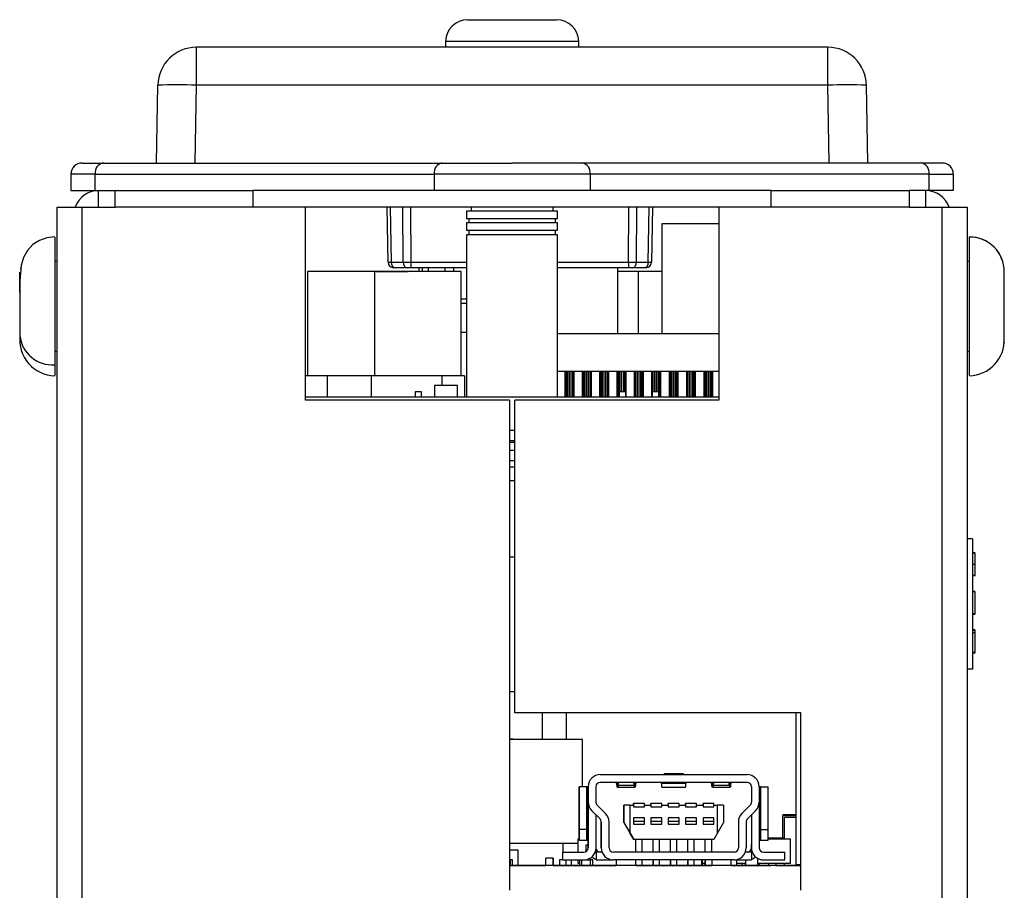
# Model space of a CAD drawing. Extents: x 0.1 to 16.9, y 0.1 to 10.9.
# Drawn here: x 4.2 to 6, y 1.3 to 2.9 of the extents above; entities that cross this region are included whole.
import ezdxf

# ---------------------------------------------------------------- set-up
doc = ezdxf.new("R2010")
doc.units = 0
doc.layers.get('0').update_dxf_attribs({"linetype": 'CONTINUOUS'})

msp = doc.modelspace()

# ---------------------------------------------------------------- linework, layer by layer
at = {"color": 7, "linetype": 'CONTINUOUS'}
for p, q in [((5.0357, 2.8911), (5.1971, 2.8911)), ((4.5439, 2.7723), (4.5439, 2.8411)), ((5.689, 2.8411), (4.5439, 2.8411)), ((4.9957, 2.8518), (4.9955, 2.8411)), ((5.2373, 2.8411), (5.2371, 2.8518)), ((5.689, 2.7723), (5.689, 2.8411)), ((4.4714, 2.6311), (4.4739, 2.7723)), ((4.5414, 2.6311), (4.5439, 2.7723)), ((5.689, 2.7723), (4.5439, 2.7723)), ((5.6914, 2.6311), (5.689, 2.7723)), ((5.7614, 2.6311), (5.7589, 2.7723)), ((4.3364, 2.6311), (4.3745, 2.6311)), ((4.3745, 2.6311), (4.9891, 2.6311)), ((4.9891, 2.6311), (5.1164, 2.6311)), ((5.2437, 2.6311), (5.1164, 2.6311)), ((5.8583, 2.6311), (5.2437, 2.6311)), ((5.8964, 2.6311), (5.8583, 2.6311)), ((4.3603, 2.6111), (4.3164, 2.6111)), ((4.3164, 2.6111), (4.3164, 2.5811)), ((4.3603, 2.6111), (4.975, 2.6111)), ((4.3603, 2.5811), (4.3603, 2.6111)), ((5.2578, 2.6111), (4.975, 2.6111)), ((4.975, 2.6111), (4.975, 2.5811)), ((5.2578, 2.6111), (5.2578, 2.5811)), ((5.8725, 2.6111), (5.2578, 2.6111)), ((5.8725, 2.5811), (5.8725, 2.6111)), ((5.8725, 2.6111), (5.9164, 2.6111)), ((5.9164, 2.6111), (5.9164, 2.5811)), ((4.3164, 2.5811), (4.3603, 2.5811)), ((4.3603, 2.5811), (4.3964, 2.5811)), ((4.3664, 2.5511), (4.3664, 2.5811)), ((4.3964, 2.5511), (4.3964, 2.5811)), ((4.3964, 2.5811), (4.6464, 2.5811)), ((4.6464, 2.5811), (4.6464, 2.5511)), ((5.5864, 2.5811), (4.6464, 2.5811)), ((5.5864, 2.5511), (5.5864, 2.5811)), ((5.5864, 2.5811), (5.8364, 2.5811)), ((5.8725, 2.5811), (5.8364, 2.5811)), ((5.8364, 2.5811), (5.8364, 2.5511)), ((5.8664, 2.5511), (5.8664, 2.5811)), ((5.9164, 2.5811), (5.8725, 2.5811)), ((4.2914, 2.5511), (4.3364, 2.5511)), ((4.2914, 1.2816), (4.2914, 2.5511)), ((4.3364, 1.2816), (4.3364, 2.5511)), ((4.3364, 2.5511), (4.3964, 2.5511)), ((4.6464, 2.5511), (4.3964, 2.5511)), ((5.5864, 2.5511), (4.6464, 2.5511)), ((4.7414, 2.2011), (4.7414, 2.5511)), ((4.8913, 2.4509), (4.8896, 2.5511)), ((5.0339, 2.5437), (5.0339, 2.5305)), ((5.1989, 2.5437), (5.0339, 2.5437)), ((5.0422, 2.5511), (5.0422, 2.5437)), ((5.1907, 2.5437), (5.1907, 2.5511)), ((5.1989, 2.5305), (5.1989, 2.5437)), ((5.3708, 2.5511), (5.369, 2.4509)), ((5.4914, 2.5511), (5.4914, 2.2011)), ((5.8364, 2.5511), (5.5864, 2.5511)), ((5.8364, 2.5511), (5.8964, 2.5511)), ((5.8964, 1.2816), (5.8964, 2.5511)), ((5.8964, 2.5511), (5.9414, 2.5511)), ((5.9414, 2.5511), (5.9414, 1.2816)), ((5.0339, 2.5305), (5.1989, 2.5305)), ((5.0339, 2.5223), (5.0339, 2.5091)), ((5.1989, 2.5223), (5.0339, 2.5223)), ((5.038, 2.5305), (5.038, 2.5223)), ((5.1948, 2.5223), (5.1948, 2.5305)), ((5.1989, 2.5091), (5.1989, 2.5223)), ((5.3876, 2.5206), (5.3876, 2.3218)), ((5.4914, 2.5206), (5.3876, 2.5206)), ((5.0339, 2.5091), (5.1989, 2.5091)), ((5.0339, 2.5008), (5.0339, 2.2061)), ((5.1989, 2.5008), (5.0339, 2.5008)), ((5.038, 2.5091), (5.038, 2.5008)), ((5.1948, 2.5008), (5.1948, 2.5091)), ((5.1989, 2.2061), (5.1989, 2.5008)), ((4.2869, 2.4971), (4.2723, 2.4953)), ((4.2869, 2.4967), (4.2869, 2.2652)), ((5.946, 2.2455), (5.946, 2.4969)), ((4.2914, 2.4538), (4.2869, 2.4517)), ((4.8972, 2.4509), (4.9189, 2.4509)), ((4.933, 2.4509), (4.933, 2.4411)), ((5.3273, 2.4509), (5.3273, 2.4411)), ((5.3415, 2.4509), (5.3632, 2.4509)), ((5.946, 2.4517), (5.9414, 2.4538)), ((4.2239, 2.3964), (4.2239, 2.4331)), ((4.2256, 2.4393), (4.2262, 2.4421)), ((4.7455, 2.434), (4.7455, 2.245)), ((4.8667, 2.434), (4.7455, 2.434)), ((4.8668, 2.4344), (4.7534, 2.4344)), ((4.7534, 2.4344), (4.7534, 2.434)), ((4.8667, 2.434), (4.8667, 2.245)), ((4.8699, 2.434), (4.8667, 2.434)), ((4.8668, 2.434), (4.8668, 2.4344)), ((4.8706, 2.4344), (4.8668, 2.4344)), ((4.8699, 2.434), (4.8706, 2.434)), ((4.8706, 2.4344), (4.8706, 2.434)), ((4.8824, 2.4344), (4.8706, 2.4344)), ((4.8706, 2.434), (4.8824, 2.434)), ((5.0242, 2.434), (4.8741, 2.434)), ((4.8824, 2.4344), (4.8824, 2.434)), ((4.8982, 2.4344), (4.8824, 2.4344)), ((4.8824, 2.434), (4.8982, 2.434)), ((4.9139, 2.4344), (4.8982, 2.4344)), ((4.8982, 2.4344), (4.8982, 2.434)), ((4.8982, 2.434), (4.9139, 2.434)), ((4.9043, 2.4411), (4.9013, 2.4411)), ((4.926, 2.4411), (4.9043, 2.4411)), ((4.9139, 2.4344), (4.9139, 2.434)), ((4.9139, 2.4344), (4.9243, 2.4344)), ((4.9243, 2.4344), (4.9243, 2.434)), ((4.9243, 2.4344), (4.9281, 2.4344)), ((4.933, 2.4411), (4.926, 2.4411)), ((4.9281, 2.434), (4.9281, 2.4344)), ((5.0339, 2.4411), (4.933, 2.4411)), ((4.9472, 2.4411), (4.947, 2.434)), ((4.953, 2.4411), (4.953, 2.434)), ((4.9944, 2.4411), (4.9944, 2.434)), ((5.0101, 2.4411), (5.0101, 2.434)), ((5.0242, 2.245), (5.0242, 2.434)), ((5.3273, 2.4411), (5.1989, 2.4411)), ((5.3074, 2.4411), (5.3074, 2.3218)), ((5.3074, 2.4411), (5.3074, 2.3218)), ((5.3447, 2.434), (5.3074, 2.434)), ((5.3344, 2.4411), (5.3273, 2.4411)), ((5.3561, 2.4411), (5.3344, 2.4411)), ((5.3447, 2.434), (5.3447, 2.3218)), ((5.3876, 2.434), (5.3447, 2.434)), ((5.3525, 2.4344), (5.3525, 2.434)), ((5.3876, 2.4344), (5.3525, 2.4344)), ((5.359, 2.4411), (5.3561, 2.4411)), ((6.009, 2.3082), (6.009, 2.434)), ((4.2239, 2.4241), (4.2247, 2.4276)), ((4.2239, 2.3759), (4.2239, 2.3182)), ((5.0242, 2.3847), (5.0339, 2.3847)), ((5.0242, 2.3769), (5.0339, 2.3769)), ((5.0339, 2.3237), (5.0242, 2.3237)), ((5.1989, 2.3218), (5.4914, 2.3218)), ((6.0081, 2.304), (6.009, 2.3082)), ((4.2869, 2.2906), (4.2914, 2.2884)), ((5.9414, 2.2884), (5.946, 2.2906)), ((4.2869, 2.2652), (4.2869, 2.2454)), ((5.2119, 2.2529), (5.1989, 2.2529)), ((5.2119, 2.2529), (5.2119, 2.2061)), ((5.2125, 2.2529), (5.2119, 2.2529)), ((5.2125, 2.2529), (5.2125, 2.2061)), ((5.2143, 2.2529), (5.2125, 2.2529)), ((5.2143, 2.2529), (5.2143, 2.2061)), ((5.2169, 2.2529), (5.2143, 2.2529)), ((5.2169, 2.2529), (5.2169, 2.2061)), ((5.22, 2.2529), (5.2169, 2.2529)), ((5.22, 2.2529), (5.22, 2.2061)), ((5.223, 2.2529), (5.22, 2.2529)), ((5.223, 2.2529), (5.223, 2.2061)), ((5.2256, 2.2529), (5.223, 2.2529)), ((5.2256, 2.2529), (5.2256, 2.2061)), ((5.2274, 2.2529), (5.2256, 2.2529)), ((5.2274, 2.2529), (5.2274, 2.2061)), ((5.228, 2.2529), (5.2274, 2.2529)), ((5.228, 2.2529), (5.228, 2.2061)), ((5.2434, 2.2529), (5.228, 2.2529)), ((5.2434, 2.2529), (5.2434, 2.2061)), ((5.244, 2.2529), (5.2434, 2.2529)), ((5.244, 2.2529), (5.244, 2.2061)), ((5.2458, 2.2529), (5.244, 2.2529)), ((5.2458, 2.2529), (5.2458, 2.2061)), ((5.2484, 2.2529), (5.2458, 2.2529)), ((5.2484, 2.2529), (5.2484, 2.2061)), ((5.2514, 2.2529), (5.2484, 2.2529)), ((5.2514, 2.2529), (5.2514, 2.2061)), ((5.2545, 2.2529), (5.2514, 2.2529)), ((5.2545, 2.2529), (5.2545, 2.2061)), ((5.2571, 2.2529), (5.2545, 2.2529)), ((5.2571, 2.2529), (5.2571, 2.2061)), ((5.2589, 2.2529), (5.2571, 2.2529)), ((5.2589, 2.2529), (5.2589, 2.2061)), ((5.2595, 2.2529), (5.2589, 2.2529)), ((5.2595, 2.2529), (5.2595, 2.2061)), ((5.2749, 2.2529), (5.2595, 2.2529)), ((5.2749, 2.2529), (5.2749, 2.2061)), ((5.2755, 2.2529), (5.2749, 2.2529)), ((5.2755, 2.2529), (5.2755, 2.2061)), ((5.2773, 2.2529), (5.2755, 2.2529)), ((5.2773, 2.2529), (5.2773, 2.2061)), ((5.2799, 2.2529), (5.2773, 2.2529)), ((5.2799, 2.2529), (5.2799, 2.2061)), ((5.2829, 2.2529), (5.2799, 2.2529)), ((5.2829, 2.2529), (5.2829, 2.2061)), ((5.286, 2.2529), (5.2829, 2.2529)), ((5.286, 2.2529), (5.286, 2.2061)), ((5.2886, 2.2529), (5.286, 2.2529)), ((5.2886, 2.2529), (5.2886, 2.2061)), ((5.2904, 2.2529), (5.2886, 2.2529)), ((5.2904, 2.2529), (5.2904, 2.2061)), ((5.291, 2.2529), (5.2904, 2.2529)), ((5.291, 2.2529), (5.291, 2.2061)), ((5.3064, 2.2529), (5.291, 2.2529)), ((5.3064, 2.2529), (5.3064, 2.2061)), ((5.307, 2.2529), (5.3064, 2.2529)), ((5.307, 2.2529), (5.307, 2.2061)), ((5.3088, 2.2529), (5.307, 2.2529)), ((5.3088, 2.2529), (5.3088, 2.2061)), ((5.3114, 2.2529), (5.3088, 2.2529)), ((5.3114, 2.2529), (5.3114, 2.2158)), ((5.3144, 2.2529), (5.3114, 2.2529)), ((5.3144, 2.2529), (5.3144, 2.2158)), ((5.3175, 2.2529), (5.3144, 2.2529)), ((5.3175, 2.2529), (5.3175, 2.2158)), ((5.3201, 2.2529), (5.3175, 2.2529)), ((5.3201, 2.2529), (5.3201, 2.2158)), ((5.3219, 2.2529), (5.3201, 2.2529)), ((5.3219, 2.2529), (5.3219, 2.2158)), ((5.3225, 2.2529), (5.3219, 2.2529)), ((5.3225, 2.2529), (5.3225, 2.2061)), ((5.3379, 2.2529), (5.3225, 2.2529)), ((5.3379, 2.2529), (5.3379, 2.2061)), ((5.3385, 2.2529), (5.3379, 2.2529)), ((5.3385, 2.2529), (5.3385, 2.2061)), ((5.3403, 2.2529), (5.3385, 2.2529)), ((5.3403, 2.2529), (5.3403, 2.2061)), ((5.3429, 2.2529), (5.3403, 2.2529)), ((5.3429, 2.2529), (5.3429, 2.2061)), ((5.3459, 2.2529), (5.3429, 2.2529)), ((5.3459, 2.2529), (5.3459, 2.2061)), ((5.349, 2.2529), (5.3459, 2.2529)), ((5.349, 2.2529), (5.349, 2.2061)), ((5.3516, 2.2529), (5.349, 2.2529)), ((5.3516, 2.2529), (5.3516, 2.2061)), ((5.3534, 2.2529), (5.3516, 2.2529)), ((5.3534, 2.2529), (5.3534, 2.2061)), ((5.354, 2.2529), (5.3534, 2.2529)), ((5.354, 2.2529), (5.354, 2.2061)), ((5.3694, 2.2529), (5.354, 2.2529)), ((5.3694, 2.2529), (5.3694, 2.2061)), ((5.37, 2.2529), (5.3694, 2.2529)), ((5.37, 2.2529), (5.37, 2.2061)), ((5.3718, 2.2529), (5.37, 2.2529)), ((5.3718, 2.2529), (5.3718, 2.2158)), ((5.3744, 2.2529), (5.3718, 2.2529)), ((5.3744, 2.2529), (5.3744, 2.2158)), ((5.3774, 2.2529), (5.3744, 2.2529)), ((5.3774, 2.2529), (5.3774, 2.2158)), ((5.3805, 2.2529), (5.3774, 2.2529)), ((5.3805, 2.2529), (5.3805, 2.2158)), ((5.3831, 2.2529), (5.3805, 2.2529)), ((5.3831, 2.2529), (5.3831, 2.2061)), ((5.3848, 2.2529), (5.3831, 2.2529)), ((5.3848, 2.2529), (5.3848, 2.2061)), ((5.3855, 2.2529), (5.3848, 2.2529)), ((5.3855, 2.2529), (5.3855, 2.2061)), ((5.4009, 2.2529), (5.3855, 2.2529)), ((5.4009, 2.2529), (5.4009, 2.2061)), ((5.4015, 2.2529), (5.4009, 2.2529)), ((5.4015, 2.2529), (5.4015, 2.2061)), ((5.4033, 2.2529), (5.4015, 2.2529)), ((5.4033, 2.2529), (5.4033, 2.2061)), ((5.4059, 2.2529), (5.4033, 2.2529)), ((5.4059, 2.2529), (5.4059, 2.2061)), ((5.4089, 2.2529), (5.4059, 2.2529)), ((5.4089, 2.2529), (5.4089, 2.2061)), ((5.412, 2.2529), (5.4089, 2.2529)), ((5.412, 2.2529), (5.412, 2.2061)), ((5.4146, 2.2529), (5.412, 2.2529)), ((5.4146, 2.2529), (5.4146, 2.2061)), ((5.4163, 2.2529), (5.4146, 2.2529)), ((5.4163, 2.2529), (5.4163, 2.2061)), ((5.417, 2.2529), (5.4163, 2.2529)), ((5.417, 2.2529), (5.417, 2.2061)), ((5.4324, 2.2529), (5.417, 2.2529)), ((5.4324, 2.2529), (5.4324, 2.2061)), ((5.433, 2.2529), (5.4324, 2.2529)), ((5.433, 2.2529), (5.433, 2.2061)), ((5.4347, 2.2529), (5.433, 2.2529)), ((5.4347, 2.2529), (5.4347, 2.2061)), ((5.4374, 2.2529), (5.4347, 2.2529)), ((5.4374, 2.2529), (5.4374, 2.2061)), ((5.4404, 2.2529), (5.4374, 2.2529)), ((5.4404, 2.2529), (5.4404, 2.2061)), ((5.4435, 2.2529), (5.4404, 2.2529)), ((5.4435, 2.2529), (5.4435, 2.2061)), ((5.4461, 2.2529), (5.4435, 2.2529)), ((5.4461, 2.2529), (5.4461, 2.2061)), ((5.4478, 2.2529), (5.4461, 2.2529)), ((5.4478, 2.2529), (5.4478, 2.2061)), ((5.4485, 2.2529), (5.4478, 2.2529)), ((5.4485, 2.2529), (5.4485, 2.2061)), ((5.4639, 2.2529), (5.4485, 2.2529)), ((5.4639, 2.2529), (5.4639, 2.2061)), ((5.4645, 2.2529), (5.4639, 2.2529)), ((5.4645, 2.2529), (5.4645, 2.2061)), ((5.4662, 2.2529), (5.4645, 2.2529)), ((5.4662, 2.2529), (5.4662, 2.2061)), ((5.4688, 2.2529), (5.4662, 2.2529)), ((5.4688, 2.2529), (5.4688, 2.2061)), ((5.4719, 2.2529), (5.4688, 2.2529)), ((5.4719, 2.2529), (5.4719, 2.2061)), ((5.475, 2.2529), (5.4719, 2.2529)), ((5.475, 2.2529), (5.475, 2.2061)), ((5.4776, 2.2529), (5.475, 2.2529)), ((5.4776, 2.2529), (5.4776, 2.2061)), ((5.4793, 2.2529), (5.4776, 2.2529)), ((5.4793, 2.2529), (5.4793, 2.2061)), ((5.4799, 2.2529), (5.4793, 2.2529)), ((5.4799, 2.2529), (5.4799, 2.2061)), ((5.4914, 2.2529), (5.4799, 2.2529)), ((4.7809, 2.245), (4.7414, 2.245)), ((4.7809, 2.245), (4.7809, 2.2061)), ((4.8608, 2.245), (4.7809, 2.245)), ((4.9887, 2.245), (4.8608, 2.245)), ((4.8608, 2.245), (4.8608, 2.2061)), ((5.0301, 2.245), (4.9887, 2.245)), ((4.9887, 2.245), (4.9887, 2.2273)), ((5.0301, 2.245), (5.0301, 2.2061)), ((4.9523, 2.2158), (4.9405, 2.2158)), ((4.9405, 2.2158), (4.9405, 2.2061)), ((4.9523, 2.2061), (4.9523, 2.2158)), ((5.0171, 2.2273), (4.9757, 2.2273)), ((4.9757, 2.2273), (4.9757, 2.2061)), ((5.0171, 2.2061), (5.0171, 2.2273)), ((5.3223, 2.2158), (5.3105, 2.2158)), ((5.3105, 2.2158), (5.3105, 2.2061)), ((5.3223, 2.2061), (5.3223, 2.2158)), ((5.3823, 2.2158), (5.3705, 2.2158)), ((5.3705, 2.2158), (5.3705, 2.2061)), ((5.3823, 2.2061), (5.3823, 2.2158)), ((5.4914, 2.2061), (4.7414, 2.2061)), ((5.1114, 2.2011), (4.7414, 2.2011)), ((5.1114, 2.2011), (5.1114, 1.3116)), ((5.1214, 1.6333), (5.1214, 2.2011)), ((5.4914, 2.2011), (5.1214, 2.2011)), ((5.1214, 2.1455), (5.1114, 2.1455)), ((5.1114, 2.1275), (5.1214, 2.1275)), ((5.1183, 2.1275), (5.1214, 2.1261)), ((5.1114, 2.1245), (5.1214, 2.1245)), ((5.1114, 2.0553), (5.1214, 2.0553)), ((5.9514, 1.9492), (5.9414, 1.9492)), ((5.9514, 1.9492), (5.9514, 1.713)), ((5.1114, 1.9166), (5.1214, 1.9166)), ((5.1138, 1.9163), (5.1114, 1.9163)), ((5.1138, 1.9166), (5.1138, 1.9163)), ((5.1138, 1.9166), (5.1138, 1.9166)), ((5.1138, 1.9166), (5.1138, 1.9166)), ((5.1214, 1.9163), (5.1138, 1.9163)), ((5.9564, 1.924), (5.9514, 1.924)), ((5.9564, 1.9235), (5.9514, 1.9235)), ((5.9564, 1.923), (5.9514, 1.923)), ((5.9564, 1.9234), (5.9564, 1.9235)), ((5.9564, 1.9026), (5.9564, 1.923)), ((5.9564, 1.9026), (5.9514, 1.9026)), ((5.9564, 1.883), (5.9564, 1.9026)), ((5.9564, 1.883), (5.9514, 1.883)), ((5.9564, 1.882), (5.9514, 1.882)), ((5.9564, 1.854), (5.9514, 1.854)), ((5.9564, 1.853), (5.9514, 1.853)), ((5.9564, 1.813), (5.9564, 1.853)), ((5.9564, 1.813), (5.9514, 1.813)), ((5.9564, 1.812), (5.9514, 1.812)), ((5.9564, 1.784), (5.9514, 1.784)), ((5.9564, 1.783), (5.9514, 1.783)), ((5.9564, 1.7789), (5.9514, 1.7789)), ((5.9564, 1.7789), (5.9564, 1.783)), ((5.9564, 1.743), (5.9564, 1.7789)), ((5.9564, 1.743), (5.9514, 1.743)), ((5.9564, 1.742), (5.9514, 1.742)), ((5.9514, 1.713), (5.9414, 1.713)), ((5.1214, 1.6719), (5.1114, 1.6719)), ((5.64, 1.6333), (5.1214, 1.6333)), ((5.1714, 1.5852), (5.1714, 1.6333)), ((5.2148, 1.5852), (5.2148, 1.6333)), ((5.6309, 1.6333), (5.6309, 1.3578)), ((5.64, 1.3116), (5.64, 1.6333)), ((5.1182, 1.5856), (5.1114, 1.5856)), ((5.1182, 1.5852), (5.1114, 1.5852)), ((5.2442, 1.5852), (5.1114, 1.5852)), ((5.1182, 1.5856), (5.1339, 1.5856)), ((5.1182, 1.5852), (5.1182, 1.5856)), ((5.1339, 1.5852), (5.1182, 1.5852)), ((5.1339, 1.5852), (5.1339, 1.5856)), ((5.2442, 1.4996), (5.2442, 1.5852)), ((5.2763, 1.5215), (5.5425, 1.5215)), ((5.3919, 1.5229), (5.3916, 1.5215)), ((5.4269, 1.5229), (5.3919, 1.5229)), ((5.4272, 1.5215), (5.4269, 1.5229)), ((5.2763, 1.5075), (5.5425, 1.5075)), ((5.3057, 1.5052), (5.3057, 1.5075)), ((5.3067, 1.5075), (5.3067, 1.4988)), ((5.3077, 1.5075), (5.3077, 1.4988)), ((5.3083, 1.5075), (5.3083, 1.5017)), ((5.3094, 1.5075), (5.3083, 1.5017)), ((5.338, 1.5017), (5.3083, 1.5017)), ((5.338, 1.5017), (5.337, 1.5075)), ((5.338, 1.5017), (5.338, 1.5075)), ((5.3387, 1.4988), (5.3387, 1.5075)), ((5.3397, 1.4988), (5.3397, 1.5075)), ((5.3406, 1.5075), (5.3406, 1.5052)), ((5.4316, 1.5052), (5.3872, 1.5052)), ((5.4782, 1.5075), (5.4782, 1.5052)), ((5.4791, 1.4988), (5.4791, 1.5075)), ((5.4802, 1.5075), (5.4802, 1.4988)), ((5.4808, 1.5017), (5.4808, 1.5075)), ((5.4818, 1.5075), (5.4808, 1.5017)), ((5.5105, 1.5017), (5.4808, 1.5017)), ((5.5105, 1.5017), (5.5095, 1.5075)), ((5.5105, 1.5075), (5.5105, 1.5017)), ((5.5111, 1.4988), (5.5111, 1.5075)), ((5.5122, 1.5075), (5.5122, 1.4988)), ((5.5131, 1.5052), (5.5131, 1.5075)), ((5.2382, 1.4996), (5.2382, 1.4221)), ((5.2521, 1.4996), (5.2382, 1.4996)), ((5.2382, 1.4024), (5.2382, 1.4996)), ((5.2521, 1.4221), (5.2521, 1.4996)), ((5.2545, 1.4996), (5.2521, 1.4996)), ((5.2521, 1.4024), (5.2521, 1.4996)), ((5.2545, 1.4715), (5.2545, 1.4996)), ((5.2545, 1.4996), (5.2545, 1.4996)), ((5.2545, 1.4996), (5.2545, 1.3965)), ((5.2685, 1.4715), (5.2685, 1.4996)), ((5.3077, 1.4988), (5.3067, 1.4988)), ((5.3077, 1.4988), (5.3387, 1.4988)), ((5.3397, 1.4988), (5.3387, 1.4988)), ((5.3881, 1.4988), (5.4307, 1.4988)), ((5.4802, 1.4988), (5.4791, 1.4988)), ((5.4802, 1.4988), (5.5111, 1.4988)), ((5.5122, 1.4988), (5.5111, 1.4988)), ((5.5504, 1.4996), (5.5504, 1.4715)), ((5.5504, 1.4996), (5.5504, 1.4996)), ((5.5643, 1.4996), (5.5643, 1.4715)), ((5.5667, 1.4996), (5.5643, 1.4996)), ((5.5667, 1.4996), (5.5667, 1.4024)), ((5.5667, 1.4996), (5.5667, 1.4221)), ((5.5667, 1.4996), (5.5807, 1.4996)), ((5.5807, 1.4221), (5.5807, 1.4996)), ((5.2545, 1.3886), (5.2545, 1.4715)), ((5.2857, 1.451), (5.2708, 1.4659)), ((5.3189, 1.4349), (5.3189, 1.4662)), ((5.3307, 1.4662), (5.3189, 1.4662)), ((5.3189, 1.4662), (5.3189, 1.4349)), ((5.3189, 1.4662), (5.3189, 1.4662)), ((5.3307, 1.4144), (5.3307, 1.4662)), ((5.3307, 1.4662), (5.3366, 1.4662)), ((5.3366, 1.4691), (5.3366, 1.4691)), ((5.3366, 1.4691), (5.3366, 1.4632)), ((5.3366, 1.4662), (5.3366, 1.4691)), ((5.3563, 1.4691), (5.3366, 1.4691)), ((5.3563, 1.4632), (5.3563, 1.4691)), ((5.3563, 1.4662), (5.3681, 1.4662)), ((5.3681, 1.4691), (5.3681, 1.4691)), ((5.3681, 1.4691), (5.3681, 1.4632)), ((5.3681, 1.4662), (5.3681, 1.4691)), ((5.3878, 1.4691), (5.3681, 1.4691)), ((5.3878, 1.4632), (5.3878, 1.4691)), ((5.3878, 1.4662), (5.3996, 1.4662)), ((5.3996, 1.4691), (5.3996, 1.4632)), ((5.4193, 1.4691), (5.3996, 1.4691)), ((5.3996, 1.4691), (5.3996, 1.4691)), ((5.3996, 1.4662), (5.3996, 1.4691)), ((5.4193, 1.4632), (5.4193, 1.4691)), ((5.4193, 1.4662), (5.4311, 1.4662)), ((5.4311, 1.4691), (5.4311, 1.4632)), ((5.4311, 1.4662), (5.4311, 1.4691)), ((5.4507, 1.4691), (5.4311, 1.4691)), ((5.4507, 1.4632), (5.4507, 1.4691)), ((5.4507, 1.4662), (5.4626, 1.4662)), ((5.4626, 1.4691), (5.4626, 1.4691)), ((5.4626, 1.4691), (5.4626, 1.4632)), ((5.4626, 1.4662), (5.4626, 1.4691)), ((5.4822, 1.4691), (5.4626, 1.4691)), ((5.4822, 1.4632), (5.4822, 1.4691)), ((5.4822, 1.4662), (5.4882, 1.4662)), ((5.4882, 1.4662), (5.4882, 1.4144)), ((5.5, 1.4662), (5.4882, 1.4662)), ((5.5, 1.4662), (5.5, 1.4349)), ((5.548, 1.4659), (5.5331, 1.451)), ((5.5643, 1.4715), (5.5643, 1.3886)), ((5.2758, 1.4411), (5.2609, 1.456)), ((5.2685, 1.3886), (5.2685, 1.4484)), ((5.3366, 1.4632), (5.3563, 1.4632)), ((5.3681, 1.4632), (5.3878, 1.4632)), ((5.3996, 1.4632), (5.4193, 1.4632)), ((5.4311, 1.4632), (5.4507, 1.4632)), ((5.4626, 1.4632), (5.4822, 1.4632)), ((5.5579, 1.456), (5.543, 1.4411)), ((5.5504, 1.4484), (5.5504, 1.3886)), ((5.6074, 1.4475), (5.6309, 1.4475)), ((5.6074, 1.4061), (5.6074, 1.4475)), ((5.6078, 1.4475), (5.6074, 1.4475)), ((5.6078, 1.4494), (5.6309, 1.4494)), ((5.6078, 1.4475), (5.6078, 1.4494)), ((5.2382, 1.4221), (5.2382, 1.4417)), ((5.2382, 1.4417), (5.2382, 1.4024)), ((5.2781, 1.3886), (5.2781, 1.4355)), ((5.2781, 1.4355), (5.2781, 1.3886)), ((5.2781, 1.4355), (5.2781, 1.4355)), ((5.2921, 1.3886), (5.2921, 1.4355)), ((5.3189, 1.4349), (5.3307, 1.4144)), ((5.3189, 1.4349), (5.3189, 1.4349)), ((5.3189, 1.4349), (5.3369, 1.4036)), ((5.3366, 1.4432), (5.3366, 1.4314)), ((5.3563, 1.4432), (5.3366, 1.4432)), ((5.3366, 1.4373), (5.3563, 1.4373)), ((5.3366, 1.4314), (5.3563, 1.4314)), ((5.3563, 1.4314), (5.3563, 1.4432)), ((5.3563, 1.4314), (5.3563, 1.4373)), ((5.3563, 1.4314), (5.3563, 1.4314)), ((5.3681, 1.4432), (5.3681, 1.4314)), ((5.3878, 1.4432), (5.3681, 1.4432)), ((5.3681, 1.4373), (5.3878, 1.4373)), ((5.3681, 1.4314), (5.3878, 1.4314)), ((5.3878, 1.4314), (5.3878, 1.4432)), ((5.3878, 1.4314), (5.3878, 1.4373)), ((5.3996, 1.4432), (5.3996, 1.4314)), ((5.4193, 1.4432), (5.3996, 1.4432)), ((5.3996, 1.4373), (5.3996, 1.4373)), ((5.3996, 1.4373), (5.4193, 1.4373)), ((5.3996, 1.4314), (5.4193, 1.4314)), ((5.4193, 1.4314), (5.4193, 1.4432)), ((5.4193, 1.4314), (5.4193, 1.4373)), ((5.4311, 1.4432), (5.4311, 1.4314)), ((5.4507, 1.4432), (5.4311, 1.4432)), ((5.4311, 1.4373), (5.4507, 1.4373)), ((5.4311, 1.4314), (5.4507, 1.4314)), ((5.4507, 1.4314), (5.4507, 1.4432)), ((5.4507, 1.4314), (5.4507, 1.4373)), ((5.4626, 1.4432), (5.4626, 1.4314)), ((5.4822, 1.4432), (5.4626, 1.4432)), ((5.4626, 1.4373), (5.4822, 1.4373)), ((5.4626, 1.4314), (5.4822, 1.4314)), ((5.4822, 1.4314), (5.4822, 1.4432)), ((5.4822, 1.4314), (5.4822, 1.4373)), ((5.5, 1.4349), (5.4882, 1.4144)), ((5.5267, 1.4355), (5.5267, 1.3886)), ((5.5407, 1.4355), (5.5407, 1.3886)), ((5.5667, 1.4221), (5.5667, 1.4417)), ((5.5667, 1.4417), (5.5667, 1.4024)), ((5.6309, 1.4435), (5.6105, 1.4435)), ((5.6105, 1.4041), (5.6105, 1.4435)), ((5.2521, 1.4221), (5.2382, 1.4221)), ((5.2521, 1.4024), (5.2521, 1.4221)), ((5.3369, 1.4036), (5.3307, 1.4144)), ((5.4882, 1.4144), (5.4819, 1.4036)), ((5.5667, 1.4221), (5.5807, 1.4221)), ((5.5807, 1.4024), (5.5807, 1.4221)), ((5.2087, 1.3963), (5.1114, 1.3963)), ((5.2087, 1.3807), (5.2087, 1.3963)), ((5.2355, 1.3963), (5.2087, 1.3963)), ((5.2355, 1.4041), (5.2355, 1.3807)), ((5.2382, 1.4041), (5.2355, 1.4041)), ((5.2382, 1.4024), (5.2521, 1.4024)), ((5.25, 1.3943), (5.2545, 1.3943)), ((5.25, 1.3943), (5.25, 1.3815)), ((5.2521, 1.4024), (5.2545, 1.4024)), ((5.2545, 1.3965), (5.2545, 1.3886)), ((5.2545, 1.3886), (5.2545, 1.3955)), ((5.2545, 1.3886), (5.2545, 1.3955)), ((5.4819, 1.4036), (5.3369, 1.4036)), ((5.3369, 1.4036), (5.3369, 1.4036)), ((5.3405, 1.3807), (5.3405, 1.4036)), ((5.3523, 1.3807), (5.3523, 1.4036)), ((5.372, 1.3807), (5.372, 1.4036)), ((5.3838, 1.3807), (5.3838, 1.4036)), ((5.4035, 1.3807), (5.4035, 1.4036)), ((5.4153, 1.3807), (5.4153, 1.4036)), ((5.435, 1.3807), (5.435, 1.4036)), ((5.4468, 1.3807), (5.4468, 1.4036)), ((5.4665, 1.3807), (5.4665, 1.4036)), ((5.4783, 1.3807), (5.4783, 1.4036)), ((5.5504, 1.3886), (5.5504, 1.3955)), ((5.5504, 1.3886), (5.5504, 1.3955)), ((5.5643, 1.4024), (5.5667, 1.4024)), ((5.5667, 1.4024), (5.5807, 1.4024)), ((5.6105, 1.4061), (5.5807, 1.4061)), ((5.6213, 1.4041), (5.5807, 1.4041)), ((5.6213, 1.3608), (5.6213, 1.4041)), ((5.1274, 1.3845), (5.1114, 1.3845)), ((5.1274, 1.3569), (5.1274, 1.3845)), ((5.2076, 1.3807), (5.2076, 1.3667)), ((5.2076, 1.3807), (5.2466, 1.3807)), ((5.2685, 1.3807), (5.2685, 1.3667)), ((5.2796, 1.3807), (5.2685, 1.3807)), ((5.2781, 1.3886), (5.2781, 1.3886)), ((5.5189, 1.3807), (5.3, 1.3807)), ((5.5504, 1.3807), (5.5392, 1.3807)), ((5.5504, 1.3886), (5.5504, 1.3886)), ((5.5504, 1.3807), (5.5504, 1.3667)), ((5.5722, 1.3807), (5.6112, 1.3807)), ((5.6112, 1.3667), (5.6112, 1.3807)), ((5.1114, 1.3671), (5.1133, 1.3671)), ((5.1133, 1.3569), (5.1133, 1.3671)), ((5.1172, 1.3671), (5.1133, 1.3671)), ((5.1133, 1.3569), (5.1133, 1.3671)), ((5.1172, 1.3569), (5.1172, 1.3671)), ((5.1774, 1.3569), (5.1774, 1.3699)), ((5.1904, 1.3699), (5.1774, 1.3699)), ((5.1909, 1.3699), (5.1904, 1.3699)), ((5.1904, 1.3699), (5.1904, 1.3569)), ((5.1909, 1.3699), (5.1909, 1.3569)), ((5.2025, 1.3671), (5.2025, 1.3569)), ((5.2076, 1.3671), (5.2025, 1.3671)), ((5.2076, 1.3667), (5.2466, 1.3667)), ((5.2143, 1.3569), (5.2143, 1.3667)), ((5.2243, 1.3569), (5.2243, 1.3667)), ((5.2355, 1.3667), (5.2355, 1.3608)), ((5.2355, 1.3608), (5.2391, 1.3608)), ((5.2391, 1.3569), (5.2391, 1.3667)), ((5.243, 1.3569), (5.243, 1.3667)), ((5.243, 1.3569), (5.243, 1.3667)), ((5.2507, 1.3671), (5.2588, 1.3671)), ((5.2588, 1.3569), (5.2588, 1.3671)), ((5.2627, 1.3671), (5.2588, 1.3671)), ((5.2588, 1.3569), (5.2588, 1.3671)), ((5.2627, 1.3569), (5.2627, 1.3671)), ((5.2685, 1.3667), (5.3, 1.3667)), ((5.5189, 1.3667), (5.3, 1.3667)), ((5.3051, 1.3667), (5.3051, 1.3564)), ((5.3405, 1.3564), (5.3405, 1.3667)), ((5.3523, 1.3569), (5.3523, 1.3667)), ((5.372, 1.3667), (5.372, 1.3569)), ((5.372, 1.3667), (5.372, 1.3648)), ((5.372, 1.3569), (5.372, 1.3648)), ((5.372, 1.3648), (5.372, 1.3648)), ((5.3838, 1.3569), (5.3838, 1.3667)), ((5.4035, 1.3569), (5.4035, 1.3648)), ((5.4153, 1.3569), (5.4153, 1.3667)), ((5.435, 1.3667), (5.435, 1.3569)), ((5.435, 1.3667), (5.435, 1.3648)), ((5.435, 1.3569), (5.435, 1.3648)), ((5.4468, 1.3569), (5.4468, 1.3667)), ((5.4603, 1.3569), (5.4603, 1.3667)), ((5.4619, 1.3569), (5.4619, 1.3667)), ((5.4619, 1.3608), (5.4665, 1.3608)), ((5.4665, 1.3667), (5.4665, 1.3569)), ((5.4665, 1.3667), (5.4665, 1.3648)), ((5.4665, 1.3569), (5.4665, 1.3648)), ((5.4783, 1.3667), (5.4783, 1.3564)), ((5.5137, 1.3564), (5.5137, 1.3667)), ((5.5189, 1.3667), (5.5504, 1.3667)), ((5.5241, 1.3569), (5.5241, 1.3667)), ((5.5241, 1.3608), (5.5402, 1.3608)), ((5.5329, 1.3608), (5.5329, 1.3569)), ((5.5329, 1.3608), (5.5329, 1.3569)), ((5.5388, 1.3608), (5.5388, 1.3569)), ((5.5402, 1.3569), (5.5402, 1.3667)), ((5.5619, 1.3569), (5.5619, 1.3693)), ((5.5619, 1.3608), (5.6213, 1.3608)), ((5.5645, 1.3608), (5.5645, 1.3569)), ((5.5722, 1.3667), (5.6112, 1.3667)), ((5.5819, 1.3569), (5.5819, 1.3608)), ((5.5949, 1.3608), (5.5949, 1.3569)), ((5.6105, 1.3569), (5.6105, 1.3608)), ((5.64, 1.3578), (5.6309, 1.3578)), ((5.1114, 1.3569), (5.1133, 1.3569)), ((5.64, 1.3564), (5.1114, 1.3564)), ((5.1133, 1.3569), (5.1172, 1.3569)), ((5.1172, 1.3569), (5.1274, 1.3569)), ((5.1274, 1.3569), (5.1774, 1.3569)), ((5.1904, 1.3569), (5.1774, 1.3569)), ((5.1909, 1.3569), (5.1904, 1.3569)), ((5.1909, 1.3569), (5.2025, 1.3569)), ((5.2025, 1.3569), (5.2143, 1.3569)), ((5.2143, 1.3569), (5.2243, 1.3569)), ((5.2148, 1.3564), (5.2148, 1.3569)), ((5.2148, 1.3564), (5.3051, 1.3564)), ((5.2243, 1.3569), (5.2391, 1.3569)), ((5.2714, 1.3564), (5.2314, 1.3564)), ((5.2391, 1.3569), (5.243, 1.3569)), ((5.243, 1.3569), (5.2588, 1.3569)), ((5.2588, 1.3569), (5.2627, 1.3569)), ((5.2627, 1.3569), (5.3051, 1.3569)), ((5.3445, 1.3564), (5.3011, 1.3564)), ((5.3405, 1.3569), (5.3523, 1.3569)), ((5.3405, 1.3564), (5.3471, 1.3564)), ((5.3405, 1.3564), (5.3445, 1.3564)), ((5.3845, 1.3564), (5.3405, 1.3564)), ((5.3405, 1.3564), (5.3471, 1.3564)), ((5.3523, 1.3569), (5.372, 1.3569)), ((5.3629, 1.3564), (5.4278, 1.3564)), ((5.363, 1.3564), (5.3845, 1.3564)), ((5.372, 1.3569), (5.372, 1.3569)), ((5.372, 1.3569), (5.3838, 1.3569)), ((5.3838, 1.3569), (5.4035, 1.3569)), ((5.4035, 1.3569), (5.4153, 1.3569)), ((5.4153, 1.3569), (5.435, 1.3569)), ((5.4534, 1.3564), (5.4219, 1.3564)), ((5.4278, 1.3564), (5.4219, 1.3564)), ((5.4278, 1.3564), (5.4278, 1.3569)), ((5.435, 1.3569), (5.4468, 1.3569)), ((5.4468, 1.3569), (5.4603, 1.3569)), ((5.4475, 1.3564), (5.4475, 1.3569)), ((5.4475, 1.3564), (5.4783, 1.3564)), ((5.4475, 1.3564), (5.4534, 1.3564)), ((5.4534, 1.3564), (5.4475, 1.3564)), ((5.4475, 1.3564), (5.4534, 1.3564)), ((5.4619, 1.3569), (5.4603, 1.3569)), ((5.4619, 1.3569), (5.4665, 1.3569)), ((5.4665, 1.3569), (5.4783, 1.3569)), ((5.5177, 1.3564), (5.4744, 1.3564)), ((5.5137, 1.3569), (5.5241, 1.3569)), ((5.5137, 1.3564), (5.5177, 1.3564)), ((5.5322, 1.3564), (5.5137, 1.3564)), ((5.5241, 1.3569), (5.5329, 1.3569)), ((5.5263, 1.3564), (5.5263, 1.3569)), ((5.5263, 1.3564), (5.5853, 1.3564)), ((5.5263, 1.3564), (5.5322, 1.3564)), ((5.5322, 1.3564), (5.5263, 1.3564)), ((5.5263, 1.3564), (5.5322, 1.3564)), ((5.5388, 1.3569), (5.5329, 1.3569)), ((5.5388, 1.3569), (5.5402, 1.3569)), ((5.5619, 1.3569), (5.5402, 1.3569)), ((5.5645, 1.3569), (5.5819, 1.3569)), ((5.6109, 1.3564), (5.5794, 1.3564)), ((5.5853, 1.3564), (5.5794, 1.3564)), ((5.5949, 1.3569), (5.5819, 1.3569)), ((5.5853, 1.3564), (5.5853, 1.3569)), ((5.5949, 1.3569), (5.6105, 1.3569)), ((5.605, 1.3564), (5.605, 1.3569)), ((5.605, 1.3564), (5.64, 1.3564)), ((5.605, 1.3564), (5.6109, 1.3564)), ((5.6109, 1.3564), (5.605, 1.3564)), ((5.605, 1.3564), (5.6109, 1.3564)), ((5.64, 1.3569), (5.6105, 1.3569)), ((5.64, 1.3564), (5.6234, 1.3564))]:
    msp.add_line(p, q, dxfattribs=at)
at = {"color": 8, "linetype": 'CONTINUOUS'}
for p, q in [((5.2371, 2.8518), (4.9957, 2.8518)), ((4.8955, 2.5511), (4.8972, 2.4509)), ((4.9189, 2.4509), (4.9182, 2.5511)), ((4.9323, 2.5511), (4.933, 2.4509)), ((5.3273, 2.4509), (5.3281, 2.5511)), ((5.3422, 2.5511), (5.3415, 2.4509)), ((5.3632, 2.4509), (5.3649, 2.5511)), ((4.933, 2.4509), (5.0339, 2.4509)), ((5.1989, 2.4509), (5.3273, 2.4509)), ((4.9648, 2.434), (4.9648, 2.4411)), ((5.1114, 2.1101), (5.1214, 2.1101)), ((5.1114, 2.0914), (5.1214, 2.0914)), ((5.1114, 2.08), (5.1214, 2.08))]:
    msp.add_line(p, q, dxfattribs=at)
at = {"color": 7, "linetype": 'CONTINUOUS', "flags": 128}
for points in [[(4.2869, 2.4971), (4.2728, 2.4955), (4.2594, 2.4908), (4.2473, 2.4831), (4.2373, 2.4724), (4.2302, 2.4594), (4.2261, 2.445), (4.2239, 2.4173), (4.2239, 2.3929), (4.2239, 2.3796), (4.2239, 2.3759)], [(5.3083, 1.5017), (5.308, 1.4995), (5.3077, 1.4988)], [(5.3387, 1.4988), (5.3383, 1.4995), (5.338, 1.5017)], [(5.4802, 1.4988), (5.4805, 1.4995), (5.4808, 1.5017)], [(5.5105, 1.5017), (5.5108, 1.4995), (5.5111, 1.4988)], [(5.5924, 1.4061), (5.5952, 1.4065), (5.5979, 1.4061)], [(5.5979, 1.4061), (5.5952, 1.4065), (5.5924, 1.4061)], [(5.4035, 1.3667), (5.4035, 1.3648), (5.4035, 1.363), (5.4035, 1.3613), (5.4035, 1.3598), (5.4035, 1.3586), (5.4035, 1.3576), (5.4035, 1.3571), (5.4035, 1.3569)], [(5.4035, 1.3667), (5.4035, 1.3664), (5.4035, 1.366), (5.4035, 1.3656), (5.4035, 1.3653), (5.4035, 1.3651), (5.4035, 1.3649), (5.4035, 1.3648), (5.4035, 1.3648)]]:
    msp.add_lwpolyline(points, dxfattribs=at)
at = {"color": 7, "linetype": 'CONTINUOUS'}
for centre, radius, start, end in [((5.0357, 2.8511), 0.04, 90, 179), ((5.1971, 2.8511), 0.04, 1, 90), ((4.5439, 2.7711), 0.07, 90, 179), ((5.689, 2.7711), 0.07, 1, 90), ((4.5089, 1.7694), 1.0035, 88.0016, 91.9984), ((5.724, 1.7694), 1.0035, 88.0016, 91.9984), ((4.3364, 2.6111), 0.02, 90, 180), ((4.378, 2.6136), 0.0179, 101.4219, 188.0495), ((4.9927, 2.6136), 0.0179, 101.4218, 188.0494), ((5.2402, 2.6136), 0.0179, 351.9506, 78.5782), ((5.8548, 2.6136), 0.0179, 351.9505, 78.5781), ((5.8964, 2.6111), 0.02, 0, 90), ((4.3664, 2.5361), 0.045, 90, 160.5288), ((5.8664, 2.5361), 0.045, 19.4712, 90), ((5.9459, 2.4341), 0.063, 359.912, 89.9871), ((5.946, 2.4339), 0.0629, 0.0508, 90.0507), ((4.8943, 2.69), 0.239, 269.2981, 270.7019), ((4.9013, 2.4511), 0.01, 181, 270), ((4.906, 2.4498), 0.00887, 172.7, 258.7744), ((4.9277, 2.4498), 0.00887, 172.6998, 258.7745), ((4.926, 4.1676), 1.7167, 269.764, 270.236), ((5.3344, 4.1676), 1.7167, 269.764, 270.236), ((5.3327, 2.4498), 0.00887, 281.2255, 7.3002), ((5.3544, 2.4498), 0.00887, 281.2257, 7.3), ((5.359, 2.4511), 0.01, 270, 359), ((5.3661, 2.69), 0.239, 269.2981, 270.7019), ((4.2884, 2.3101), 0.065, 172.9253, 268.6357), ((4.2822, 2.3236), 0.0586, 185.3759, 274.5174), ((5.9441, 2.3099), 0.0648, 271.621, 2.289), ((5.2763, 1.4996), 0.0219, 90, 180), ((5.2763, 1.4996), 0.0219, 90, 180), ((5.5425, 1.4996), 0.0219, 0, 90), ((5.2763, 1.4996), 0.00787, 90, 180), ((5.3021, 1.5051), 0.00361, 1.7405, 41.9782), ((5.3327, 1.5058), 0.027, 181.3437, 195.1082), ((5.3272, 1.5039), 0.0135, 337.933, 5.615), ((5.3438, 1.5052), 0.00318, 135.1175, 181.1638), ((5.384, 1.5052), 0.00318, 358.8362, 44.8825), ((5.4006, 1.5039), 0.0135, 174.385, 202.067), ((5.4182, 1.5039), 0.0135, 337.932, 5.616), ((5.4348, 1.5052), 0.00318, 135.1196, 181.1618), ((5.475, 1.5052), 0.00318, 358.8382, 44.8804), ((5.4916, 1.5039), 0.0135, 174.384, 202.068), ((5.4861, 1.5058), 0.027, 344.8916, 358.6564), ((5.5167, 1.5051), 0.00361, 138.0198, 178.2616), ((5.5425, 1.4996), 0.00787, 0, 90), ((5.2763, 1.4715), 0.0219, 180, 225), ((5.2763, 1.4715), 0.0219, 180, 225), ((5.2763, 1.4715), 0.00787, 180, 225), ((5.5425, 1.4715), 0.00787, 315, 0), ((5.5425, 1.4715), 0.00787, 315, 0), ((5.5425, 1.4715), 0.0219, 315, 0), ((5.2702, 1.4355), 0.0219, 0, 45), ((5.5486, 1.4355), 0.0219, 135, 180), ((5.5486, 1.4355), 0.0219, 135, 180), ((5.2702, 1.4355), 0.00787, 0, 45), ((5.2702, 1.4355), 0.00787, 360, 45), ((5.5486, 1.4355), 0.00787, 135, 180), ((5.2466, 1.3886), 0.0219, 270, 0), ((5.2466, 1.3886), 0.00787, 270, 0), ((5.2466, 1.3886), 0.00787, 270, 360), ((5.2763, 1.3886), 0.00787, 180, 270), ((5.3, 1.3886), 0.0219, 180, 270), ((5.3, 1.3886), 0.0219, 180, 270), ((5.3, 1.3886), 0.00787, 180, 270), ((5.5189, 1.3886), 0.0219, 270, 360), ((5.5189, 1.3886), 0.00787, 270, 0), ((5.5189, 1.3886), 0.00787, 270, 0), ((5.5425, 1.3886), 0.00787, 270, 360), ((5.5425, 1.3886), 0.00787, 270, 360), ((5.5722, 1.3886), 0.0219, 180, 270), ((5.5722, 1.3886), 0.0219, 180, 270), ((5.5722, 1.3886), 0.00787, 180, 270), ((5.2763, 1.3886), 0.0219, 227.1423, 248.8777), ((5.2763, 1.3886), 0.0219, 227.1423, 248.8777), ((5.5425, 1.3886), 0.0219, 291.1223, 312.8577)]:
    msp.add_arc(centre, radius, start, end, dxfattribs=at)

doc.saveas('drawing.dxf')
